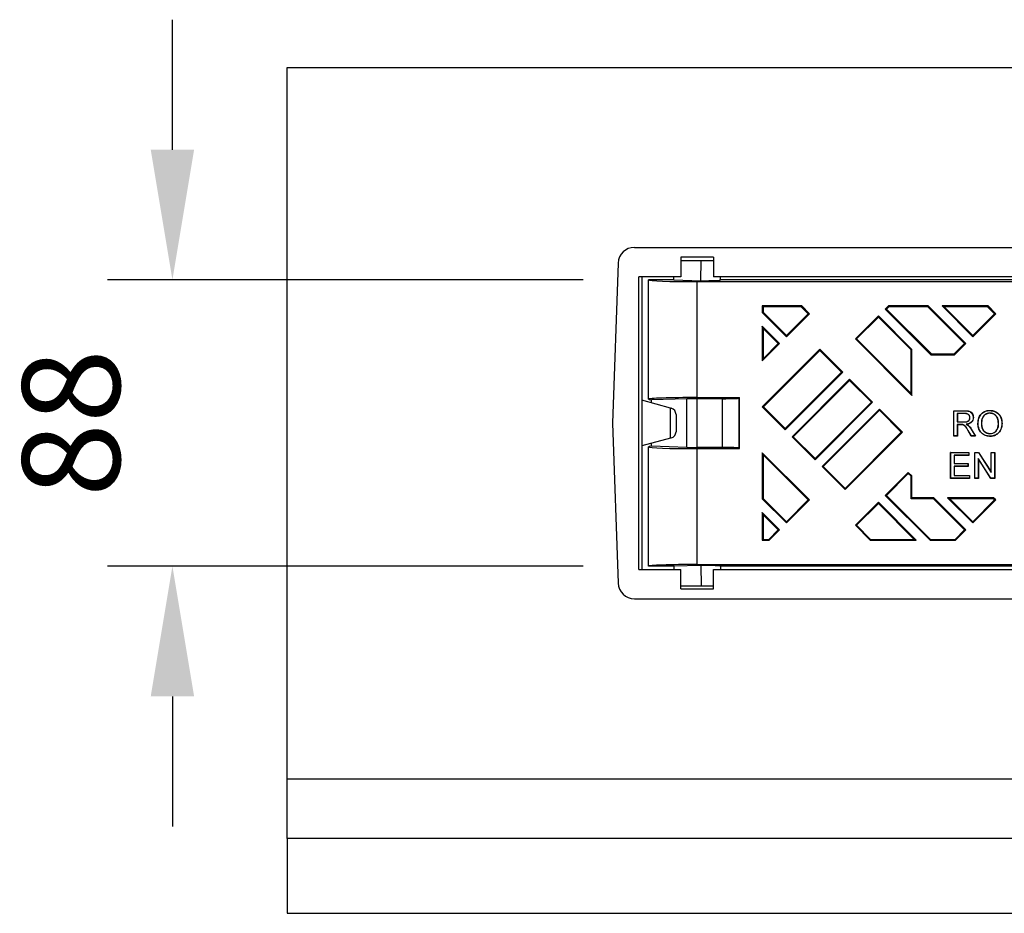
# Model space of a CAD drawing. Extents: x 3654 to 6624, y 49 to 4249.
# Drawn here: x 4245 to 4548, y 2502 to 2777 of the extents above; entities that cross this region are included whole.
import ezdxf

# ---------------------------------------------------------------- set-up
doc = ezdxf.new("R2010")
doc.units = 0
doc.header["$LTSCALE"] = 3
doc.linetypes.add('SLD-SOLID', pattern=[0])
doc.layers.get('DEFPOINTS').update_dxf_attribs({"linetype": 'CONTINUOUS'})
doc.layers.add('ACO_DRAINAGE', color=7, linetype='SLD-SOLID')
doc.layers.add('kote', color=152, linetype='CONTINUOUS', lineweight=0)
doc.styles.get("Standard").update_dxf_attribs({"font": 'trebuc.ttf'})
doc.dimstyles.new('VARIABEL-ST', dxfattribs={"dimscale": 40, "dimtxt": 5, "dimasz": 2, "dimexe": 1, "dimexo": 1, "dimgap": 0.6, "dimtad": 1, "dimdsep": 46, "dimtxsty": 'Standard', "dimcen": 0, "dimclrd": 256, "dimclre": 256, "dimclrt": 256, "dimadec": 0, "dimazin": 0, "dimtp": 0.1, "dimtm": 0.1, "dimtfac": 0.71, "dimtmove": 0, "dimatfit": 3, "dimfxl": 0, "dimtzin": 0, "dimarcsym": 0})

# ---------------------------------------------------------------- blocks, each defined once
blk = doc.blocks.new('ACO - T0129 - PLAN')
at = {"layer": 'ACO_DRAINAGE', "linetype": 'SLD-SOLID'}
for p, q in [((-250, 260), (250, 260)), ((-250, 41.37), (-250, 260)), ((-143.29, 204.69), (143.29, 204.69)), ((-148.28, 199.86), (-150, 150.69)), ((-119, 201.69), (-129, 201.69)), ((-129, 201.69), (-129, 195.69)), ((-129, 200.69), (-122.79, 200.69)), ((-122.85, 194.44), (-122.79, 200.69)), ((-122.79, 200.69), (-119, 200.69)), ((-119, 201.69), (-119, 195.69)), ((-129, 195.69), (-141.88, 195.69)), ((-141.88, 105.69), (-141.88, 195.69)), ((-141, 195.69), (-141, 105.69)), ((-131.21, 194.69), (-139, 194.69)), ((-139, 158.01), (-139, 194.69)), ((-131.21, 194.68), (-131.17, 195.69)), ((-131.21, 194.68), (-122.85, 194.44)), ((-124, 158.54), (-124, 194.16)), ((-124, 194.16), (138.48, 194.16)), ((119, 195.69), (-119, 195.69)), ((-116.79, 194.68), (-116.83, 195.69)), ((139, 194.69), (-116.79, 194.69)), ((-103.74, 186.42), (-104, 186.69)), ((-104, 186.69), (-104, 184.68)), ((-91.87, 186.69), (-104, 186.69)), ((-103.74, 184.79), (-104, 184.68)), ((-104, 184.68), (-96.58, 177.25)), ((-103.74, 186.42), (-103.74, 184.79)), ((-91.98, 186.42), (-103.74, 186.42)), ((-103.74, 184.79), (-96.58, 177.63)), ((-91.98, 186.42), (-91.87, 186.69)), ((-89.88, 184.32), (-91.98, 186.42)), ((-89.5, 184.32), (-91.87, 186.69)), ((-65.22, 186.69), (-66.17, 185.74)), ((-65.8, 185.74), (-66.17, 185.74)), ((-66.17, 185.74), (-52.12, 171.69)), ((-65.11, 186.42), (-65.8, 185.74)), ((-65.8, 185.74), (-52.01, 171.95)), ((-65.11, 186.42), (-65.22, 186.69)), ((-52.98, 186.69), (-65.22, 186.69)), ((-53.08, 186.42), (-65.11, 186.42)), ((-53.08, 186.42), (-52.98, 186.69)), ((-41.79, 175.13), (-53.08, 186.42)), ((-41.42, 175.13), (-52.98, 186.69)), ((-48.1, 186.42), (-48.73, 186.69)), ((-34.59, 186.69), (-48.73, 186.69)), ((-48.73, 186.69), (-39.3, 177.25)), ((-48.1, 186.42), (-39.3, 177.63)), ((-34.7, 186.42), (-48.1, 186.42)), ((-34.7, 186.42), (-34.59, 186.69)), ((-32.6, 184.32), (-34.7, 186.42)), ((-32.23, 184.32), (-34.59, 186.69)), ((-96.58, 177.63), (-89.88, 184.32)), ((-96.58, 177.25), (-89.5, 184.32)), ((-89.88, 184.32), (-89.5, 184.32)), ((-68.29, 183.62), (-75.36, 176.55)), ((-68.29, 183.25), (-74.99, 176.55)), ((-68.29, 183.25), (-68.29, 183.62)), ((-58, 173.33), (-68.29, 183.62)), ((-58.26, 173.22), (-68.29, 183.25)), ((-39.3, 177.63), (-32.6, 184.32)), ((-39.3, 177.25), (-32.23, 184.32)), ((-32.6, 184.32), (-32.23, 184.32)), ((-103.74, 179.8), (-104, 180.44)), ((-104, 180.44), (-104, 169.83)), ((-98.7, 175.13), (-104, 180.44)), ((-103.74, 179.8), (-103.74, 170.46)), ((-99.07, 175.13), (-103.74, 179.8)), ((-96.58, 177.63), (-96.58, 177.25)), ((-74.99, 176.55), (-75.36, 176.55)), ((-75.36, 176.55), (-58, 159.18)), ((-74.99, 176.55), (-58.26, 159.82)), ((-39.3, 177.63), (-39.3, 177.25)), ((-104, 169.83), (-98.7, 175.13)), ((-86.32, 173.36), (-104, 155.69)), ((-103.74, 170.46), (-99.07, 175.13)), ((-86.32, 172.99), (-103.63, 155.69)), ((-99.07, 175.13), (-98.7, 175.13)), ((-86.32, 172.99), (-86.32, 173.36)), ((-79.25, 166.29), (-86.32, 173.36)), ((-79.62, 166.29), (-86.32, 172.99)), ((-58.26, 173.22), (-58, 173.33)), ((-58.26, 159.82), (-58.26, 173.22)), ((-58, 159.18), (-58, 173.33)), ((-44.98, 171.95), (-41.79, 175.13)), ((-44.87, 171.69), (-41.42, 175.13)), ((-41.79, 175.13), (-41.42, 175.13)), ((-103.74, 170.46), (-104, 169.83)), ((-52.01, 171.95), (-52.12, 171.69)), ((-52.12, 171.69), (-44.87, 171.69)), ((-52.01, 171.95), (-44.98, 171.95)), ((-44.98, 171.95), (-44.87, 171.69)), ((-96.93, 148.99), (-79.62, 166.29)), ((-96.93, 148.62), (-79.25, 166.29)), ((-77.13, 164.17), (-94.81, 146.49)), ((-77.13, 163.8), (-94.44, 146.49)), ((-79.62, 166.29), (-79.25, 166.29)), ((-77.13, 163.8), (-77.13, 164.17)), ((-70.06, 157.1), (-77.13, 164.17)), ((-70.43, 157.1), (-77.13, 163.8)), ((-132.15, 155.32), (-141, 157.69)), ((-127.21, 158.15), (-138.05, 157.83)), ((-138.05, 156.9), (-138.05, 157.83)), ((-127.21, 143.23), (-127.21, 158.15)), ((-124, 158.54), (-111, 158.54)), ((-116.18, 158.19), (-124, 158.19)), ((-124, 143.19), (-124, 158.19)), ((-116.18, 143.19), (-116.18, 158.19)), ((-111, 158.54), (-111.18, 158.36)), ((-111.18, 158.36), (-111.18, 143.02)), ((-111, 142.84), (-111, 158.54)), ((-58.26, 159.82), (-58, 159.18)), ((-132.15, 146.06), (-132.15, 155.32)), ((-132.15, 155.32), (-132.1, 155.3)), ((-132.1, 155.3), (-132.04, 155.29)), ((-132.04, 155.29), (-131.98, 155.27)), ((-103.63, 155.69), (-104, 155.69)), ((-104, 155.69), (-96.93, 148.62)), ((-103.63, 155.69), (-96.93, 148.99)), ((-87.74, 139.79), (-70.43, 157.1)), ((-87.74, 139.42), (-70.06, 157.1)), ((-67.94, 154.98), (-85.62, 137.3)), ((-67.94, 154.61), (-85.24, 137.3)), ((-70.43, 157.1), (-70.06, 157.1)), ((-67.94, 154.61), (-67.94, 154.98)), ((-60.87, 147.91), (-67.94, 154.98)), ((-61.24, 147.91), (-67.94, 154.61)), ((-45.05, 154.44), (-45.1, 154.49)), ((-45.1, 154.49), (-41.71, 154.49)), ((-45.1, 146.69), (-45.1, 154.49)), ((-45.05, 146.74), (-45.05, 154.44)), ((-45.05, 154.44), (-41.71, 154.44)), ((-41.71, 154.47), (-41.71, 154.49)), ((-41.71, 154.44), (-41.71, 154.47)), ((-33.98, 154.54), (-33.98, 154.59)), ((-130.5, 153.34), (-130.5, 148.04)), ((-44.05, 153.65), (-44, 153.59)), ((-41.67, 153.65), (-44.05, 153.65)), ((-44.05, 153.65), (-44.05, 151.04)), ((-41.67, 153.59), (-44, 153.59)), ((-44, 153.59), (-44, 151.09)), ((-41.67, 153.65), (-41.67, 153.63)), ((-41.67, 153.63), (-41.67, 153.61)), ((-41.67, 153.61), (-41.67, 153.59)), ((-40.17, 152.37), (-40.19, 152.37)), ((-40.16, 152.37), (-40.17, 152.37)), ((-40.14, 152.37), (-40.16, 152.37)), ((-39.14, 152.39), (-39.12, 152.39)), ((-39.12, 152.39), (-39.09, 152.39)), ((-33.98, 153.75), (-33.98, 153.73)), ((-33.98, 153.73), (-33.98, 153.71)), ((-33.98, 153.71), (-33.98, 153.69)), ((-150, 150.69), (-148.28, 101.51)), ((-96.93, 148.99), (-96.93, 148.62)), ((-44.05, 151.04), (-44, 151.09)), ((-44.05, 151.04), (-41.91, 151.04)), ((-42.87, 150.24), (-44.05, 150.24)), ((-44.05, 150.24), (-44.05, 146.74)), ((-44.05, 150.24), (-44, 150.19)), ((-44, 151.09), (-41.91, 151.09)), ((-42.87, 150.19), (-44, 150.19)), ((-44, 150.19), (-44, 146.69)), ((-42.87, 150.24), (-42.87, 150.19)), ((-42.32, 150.17), (-42.33, 150.15)), ((-42.31, 150.21), (-42.32, 150.19)), ((-42.32, 150.19), (-42.32, 150.17)), ((-41.91, 151.07), (-41.91, 151.09)), ((-41.91, 151.05), (-41.91, 151.07)), ((-41.91, 151.04), (-41.91, 151.05)), ((-41.33, 150.32), (-41.16, 150.29)), ((-40.64, 148.36), (-40.69, 148.33)), ((-39.72, 146.69), (-40.69, 148.33)), ((-39.69, 146.74), (-40.64, 148.36)), ((-40.59, 149.87), (-40.57, 149.89)), ((-40.57, 149.89), (-40.56, 149.91)), ((-39.78, 148.81), (-39.76, 148.83)), ((-39.78, 148.81), (-38.54, 146.74)), ((-39.76, 148.83), (-39.73, 148.84)), ((-39.73, 148.84), (-38.45, 146.69)), ((-36.64, 150.47), (-36.63, 150.47)), ((-36.63, 150.47), (-36.61, 150.47)), ((-36.61, 150.47), (-36.59, 150.47)), ((-31.36, 150.59), (-31.38, 150.59)), ((-31.35, 150.59), (-31.36, 150.59)), ((-31.33, 150.59), (-31.35, 150.59)), ((-30.34, 150.58), (-30.28, 150.58)), ((-132.15, 146.06), (-141, 143.69)), ((-132.1, 146.07), (-132.15, 146.06)), ((-132.04, 146.09), (-132.1, 146.07)), ((-131.98, 146.1), (-132.04, 146.09)), ((-94.44, 146.49), (-94.81, 146.49)), ((-94.81, 146.49), (-87.74, 139.42)), ((-94.44, 146.49), (-87.74, 139.79)), ((-78.54, 130.6), (-61.24, 147.91)), ((-78.54, 130.23), (-60.87, 147.91)), ((-61.24, 147.91), (-60.87, 147.91)), ((-45.05, 146.74), (-45.1, 146.69)), ((-44, 146.69), (-45.1, 146.69)), ((-44.05, 146.74), (-45.05, 146.74)), ((-44.05, 146.74), (-44, 146.69)), ((-39.69, 146.74), (-39.72, 146.69)), ((-38.45, 146.69), (-39.72, 146.69)), ((-38.54, 146.74), (-39.69, 146.74)), ((-38.54, 146.74), (-38.45, 146.69)), ((-33.99, 147.47), (-33.99, 147.49)), ((-33.99, 147.45), (-33.99, 147.47)), ((-33.99, 147.43), (-33.99, 147.45)), ((-33.99, 146.64), (-33.99, 146.62)), ((-33.99, 146.62), (-33.99, 146.61)), ((-33.99, 146.61), (-33.99, 146.59)), ((-139, 106.69), (-139, 143.36)), ((-138.05, 143.55), (-138.05, 144.48)), ((-127.21, 143.23), (-138.05, 143.55)), ((-116.18, 143.19), (-124, 143.19)), ((-124, 107.21), (-124, 142.84)), ((-124, 142.84), (-111, 142.84)), ((-111, 142.84), (-111.18, 143.02)), ((-103.74, 140.91), (-104, 141.54)), ((-104, 141.54), (-104, 127.4)), ((-89.5, 127.05), (-104, 141.54)), ((-103.74, 140.91), (-103.74, 127.51)), ((-89.88, 127.05), (-103.74, 140.91)), ((-87.74, 139.79), (-87.74, 139.42)), ((-46.02, 141.63), (-46.08, 141.69)), ((-46.08, 141.69), (-40.44, 141.69)), ((-46.08, 133.69), (-46.08, 141.69)), ((-46.02, 141.63), (-40.49, 141.63)), ((-46.02, 133.74), (-46.02, 141.63)), ((-45, 140.82), (-44.95, 140.76)), ((-40.49, 140.82), (-45, 140.82)), ((-45, 140.82), (-45, 138.25)), ((-40.44, 140.76), (-44.95, 140.76)), ((-44.95, 140.76), (-44.95, 138.3)), ((-40.49, 141.63), (-40.44, 141.69)), ((-40.49, 141.63), (-40.49, 140.82)), ((-40.49, 140.82), (-40.44, 140.76)), ((-40.44, 141.69), (-40.44, 140.76)), ((-38.64, 141.63), (-38.69, 141.69)), ((-38.69, 133.69), (-38.69, 141.69)), ((-38.69, 141.69), (-37.5, 141.69)), ((-38.64, 133.74), (-38.64, 141.63)), ((-38.64, 141.63), (-37.53, 141.63)), ((-37.62, 139.84), (-37.56, 139.66)), ((-33.7, 133.74), (-37.62, 139.84)), ((-37.62, 139.84), (-37.62, 133.74)), ((-33.73, 133.69), (-37.56, 139.66)), ((-37.56, 139.66), (-37.56, 133.69)), ((-37.53, 141.63), (-37.5, 141.69)), ((-37.53, 141.63), (-33.61, 135.54)), ((-37.5, 141.69), (-33.67, 135.72)), ((-33.61, 141.63), (-33.67, 141.69)), ((-33.67, 141.69), (-32.54, 141.69)), ((-33.67, 135.72), (-33.67, 141.69)), ((-33.61, 135.54), (-33.61, 141.63)), ((-33.61, 141.63), (-32.59, 141.63)), ((-32.59, 141.63), (-32.54, 141.69)), ((-32.59, 141.63), (-32.59, 133.74)), ((-32.54, 141.69), (-32.54, 133.69)), ((-85.24, 137.3), (-85.62, 137.3)), ((-85.62, 137.3), (-78.54, 130.23)), ((-85.24, 137.3), (-78.54, 130.6)), ((-45, 138.25), (-44.95, 138.3)), ((-45, 138.25), (-40.8, 138.25)), ((-40.8, 137.43), (-45, 137.43)), ((-45, 137.43), (-45, 134.56)), ((-45, 137.43), (-44.95, 137.38)), ((-44.95, 138.3), (-40.74, 138.3)), ((-40.74, 137.38), (-44.95, 137.38)), ((-44.95, 137.38), (-44.95, 134.61)), ((-40.8, 138.25), (-40.74, 138.3)), ((-40.8, 138.25), (-40.8, 137.43)), ((-40.8, 137.43), (-40.74, 137.38)), ((-40.74, 138.3), (-40.74, 137.38)), ((-59.1, 135.53), (-66.17, 128.46)), ((-59.1, 135.16), (-65.8, 128.46)), ((-59.1, 135.16), (-59.1, 135.53)), ((-58, 134.44), (-59.1, 135.53)), ((-58.26, 134.33), (-59.1, 135.16)), ((-58.26, 134.33), (-58, 134.44)), ((-58.26, 127.42), (-58.26, 134.33)), ((-58, 127.69), (-58, 134.44)), ((-46.02, 133.74), (-46.08, 133.69)), ((-40.23, 133.69), (-46.08, 133.69)), ((-40.28, 133.74), (-46.02, 133.74)), ((-45, 134.56), (-44.95, 134.61)), ((-45, 134.56), (-40.28, 134.56)), ((-44.95, 134.61), (-40.23, 134.61)), ((-40.28, 134.56), (-40.23, 134.61)), ((-40.28, 134.56), (-40.28, 133.74)), ((-40.28, 133.74), (-40.23, 133.69)), ((-40.23, 134.61), (-40.23, 133.69)), ((-38.64, 133.74), (-38.69, 133.69)), ((-37.56, 133.69), (-38.69, 133.69)), ((-37.62, 133.74), (-38.64, 133.74)), ((-37.62, 133.74), (-37.56, 133.69)), ((-33.7, 133.74), (-33.73, 133.69)), ((-32.54, 133.69), (-33.73, 133.69)), ((-32.59, 133.74), (-33.7, 133.74)), ((-33.61, 135.54), (-33.67, 135.72)), ((-32.59, 133.74), (-32.54, 133.69)), ((-78.54, 130.6), (-78.54, 130.23)), ((-103.74, 127.51), (-104, 127.4)), ((-104, 127.4), (-96.58, 119.98)), ((-103.74, 127.51), (-96.58, 120.35)), ((-65.8, 128.46), (-66.17, 128.46)), ((-66.17, 128.46), (-52.39, 114.69)), ((-65.8, 128.46), (-52.28, 114.95)), ((-58.26, 127.42), (-58, 127.69)), ((-51.36, 127.42), (-58.26, 127.42)), ((-51.25, 127.69), (-58, 127.69)), ((-51.36, 127.42), (-51.25, 127.69)), ((-41.79, 117.86), (-51.36, 127.42)), ((-41.42, 117.86), (-51.25, 127.69)), ((-46.37, 127.42), (-47.01, 127.69)), ((-47.01, 127.69), (-39.3, 119.98)), ((-32.87, 127.69), (-47.01, 127.69)), ((-32.98, 127.42), (-46.37, 127.42)), ((-46.37, 127.42), (-39.3, 120.35)), ((-32.98, 127.42), (-32.87, 127.69)), ((-32.6, 127.05), (-32.98, 127.42)), ((-32.23, 127.05), (-32.87, 127.69)), ((-96.58, 120.35), (-89.88, 127.05)), ((-96.58, 119.98), (-89.5, 127.05)), ((-89.88, 127.05), (-89.5, 127.05)), ((-68.29, 126.34), (-75.36, 119.27)), ((-68.29, 125.97), (-74.99, 119.27)), ((-68.29, 125.97), (-68.29, 126.34)), ((-56.64, 114.69), (-68.29, 126.34)), ((-57.27, 114.95), (-68.29, 125.97)), ((-39.3, 120.35), (-32.6, 127.05)), ((-39.3, 119.98), (-32.23, 127.05)), ((-32.6, 127.05), (-32.23, 127.05)), ((-103.74, 122.53), (-104, 123.16)), ((-98.7, 117.86), (-104, 123.16)), ((-104, 123.16), (-104, 114.69)), ((-99.07, 117.86), (-103.74, 122.53)), ((-103.74, 122.53), (-103.74, 114.95)), ((-96.58, 120.35), (-96.58, 119.98)), ((-74.99, 119.27), (-75.36, 119.27)), ((-75.36, 119.27), (-70.78, 114.69)), ((-74.99, 119.27), (-70.67, 114.95)), ((-39.3, 120.35), (-39.3, 119.98)), ((-101.98, 114.95), (-99.07, 117.86)), ((-101.87, 114.69), (-98.7, 117.86)), ((-99.07, 117.86), (-98.7, 117.86)), ((-44.7, 114.95), (-41.79, 117.86)), ((-44.59, 114.69), (-41.42, 117.86)), ((-41.79, 117.86), (-41.42, 117.86)), ((-103.74, 114.95), (-104, 114.69)), ((-104, 114.69), (-101.87, 114.69)), ((-103.74, 114.95), (-101.98, 114.95)), ((-101.98, 114.95), (-101.87, 114.69)), ((-70.67, 114.95), (-70.78, 114.69)), ((-70.78, 114.69), (-56.64, 114.69)), ((-70.67, 114.95), (-57.27, 114.95)), ((-57.27, 114.95), (-56.64, 114.69)), ((-52.28, 114.95), (-52.39, 114.69)), ((-52.39, 114.69), (-44.59, 114.69)), ((-52.28, 114.95), (-44.7, 114.95)), ((-44.7, 114.95), (-44.59, 114.69)), ((-131.21, 106.69), (-139, 106.69)), ((-122.85, 106.94), (-131.21, 106.69)), ((-131.21, 106.69), (-131.17, 105.69)), ((-124, 107.21), (138.48, 107.21)), ((-122.85, 106.94), (-122.79, 100.69)), ((-116.79, 106.69), (-116.83, 105.69)), ((139, 106.69), (-116.79, 106.69)), ((-141.88, 105.69), (-129, 105.69)), ((-129, 99.69), (-129, 105.69)), ((-119, 99.69), (-119, 105.69)), ((-119, 105.69), (119, 105.69)), ((-129, 100.69), (-122.79, 100.69)), ((-122.79, 100.69), (-119, 100.69)), ((-129, 99.69), (-119, 99.69)), ((-143.29, 96.69), (143.29, 96.69)), ((-250, 41.37), (250, 41.37)), ((-250, 23.02), (-250, 41.37)), ((250, 23.02), (-250, 23.02)), ((-250, 23.02), (-250, 0)), ((-250, 0), (250, 0))]:
    blk.add_line(p, q, dxfattribs=at)
for centre, radius, start, end in [((-143.29, 199.69), 5, 90, 178), ((-132.5, 153.34), 2, 0, 75), ((-37.79, 112.49), 38, 89.7649, 89.8439), ((-132.5, 148.04), 2, 285, 0), ((-143.29, 101.69), 5, 182, 270)]:
    blk.add_arc(centre, radius, start, end, dxfattribs=at)
for centre, major_axis, start_param, end_param in [((-124, 194.69), (15, 0), 3.141593, 4.712389), ((-124, 194.69), (7.21, 0), 4.872755, 6.284405), ((-124, 158.01), (15, 0), 1.570796, 3.141593), ((-124, 158.01), (15, 0), 3.141593, 3.499887), ((-124, 158.01), (5, 0), 1.570796, 2.268928), ((-116.18, 158.36), (5, 0), 4.712389, 6.248279), ((-124, 143.36), (15, 0), 2.783298, 3.141593), ((-124, 143.36), (15, 0), 3.141593, 4.712389), ((-124, 143.36), (5, 0), 4.014257, 4.712389), ((-116.18, 143.01), (5, 0), 0.034907, 1.570796), ((-124, 106.69), (15, 0), 1.570796, 3.141593), ((-124, 106.69), (7.21, 0), 6.281966, 7.693616)]:
    blk.add_ellipse(centre, major_axis=major_axis, ratio=0.034921, start_param=start_param, end_param=end_param, dxfattribs=at)
for points, knots in [([(-41.71, 154.49), (-41.27, 154.49), (-40.63, 154.48), (-39.85, 154.13), (-39.42, 153.65), (-39.14, 153.05), (-39.11, 152.59), (-39.09, 152.39)], [0, 0, 0, 0, 0.339747, 0.4939859, 0.6487944, 0.8399477, 1, 1, 1, 1]), ([(-41.71, 154.44), (-41.29, 154.44), (-40.67, 154.42), (-39.91, 154.11), (-39.48, 153.64), (-39.19, 153.05), (-39.16, 152.6), (-39.14, 152.39)], [0, 0, 0, 0, 0.334734, 0.487645, 0.64137, 0.831959, 1, 1, 1, 1]), ([(-37.69, 150.49), (-37.65, 151.1), (-37.58, 152.12), (-36.87, 153.37), (-35.95, 154.16), (-34.93, 154.55), (-34.26, 154.58), (-33.98, 154.59)], [0, 0, 0, 0, 0.292705, 0.485259, 0.678093, 0.865058, 1, 1, 1, 1]), ([(-37.64, 150.49), (-37.6, 151.1), (-37.52, 152.11), (-36.81, 153.35), (-35.91, 154.12), (-34.91, 154.5), (-34.25, 154.53), (-33.98, 154.54)], [0, 0, 0, 0, 0.296688, 0.488753, 0.681088, 0.867412, 1, 1, 1, 1]), ([(-33.98, 154.59), (-33.49, 154.55), (-32.54, 154.45), (-31.38, 153.68), (-30.62, 152.58), (-30.32, 151.51), (-30.29, 150.81), (-30.28, 150.58)], [0, 0, 0, 0, 0.23921, 0.463956, 0.65672, 0.887485, 1, 1, 1, 1]), ([(-33.98, 154.54), (-33.5, 154.49), (-32.56, 154.4), (-31.42, 153.64), (-30.67, 152.56), (-30.37, 151.5), (-30.34, 150.8), (-30.34, 150.58)], [0, 0, 0, 0, 0.238839, 0.463712, 0.656102, 0.887035, 1, 1, 1, 1]), ([(-41.91, 151.04), (-41.62, 151.04), (-41.2, 151.05), (-40.67, 151.26), (-40.37, 151.55), (-40.18, 151.93), (-40.15, 152.22), (-40.14, 152.37)], [0, 0, 0, 0, 0.340718, 0.498047, 0.656621, 0.83057, 1, 1, 1, 1]), ([(-41.91, 151.09), (-41.6, 151.1), (-41.17, 151.1), (-40.66, 151.33), (-40.39, 151.62), (-40.22, 151.98), (-40.2, 152.24), (-40.19, 152.37)], [0, 0, 0, 0, 0.37418, 0.523066, 0.672915, 0.84828, 1, 1, 1, 1]), ([(-40.14, 152.37), (-40.16, 152.54), (-40.19, 152.85), (-40.43, 153.23), (-40.77, 153.5), (-41.21, 153.63), (-41.52, 153.64), (-41.67, 153.65)], [0, 0, 0, 0, 0.229071, 0.406154, 0.583577, 0.797157, 1, 1, 1, 1]), ([(-40.19, 152.37), (-40.21, 152.54), (-40.24, 152.84), (-40.48, 153.21), (-40.82, 153.47), (-41.24, 153.58), (-41.53, 153.59), (-41.67, 153.59)], [0, 0, 0, 0, 0.238006, 0.414028, 0.590528, 0.810149, 1, 1, 1, 1]), ([(-39.14, 152.39), (-39.17, 152.11), (-39.22, 151.62), (-39.61, 151.02), (-40.19, 150.57), (-40.81, 150.4), (-41.22, 150.33), (-41.33, 150.32)], [0, 0, 0, 0, 0.2463922, 0.4361967, 0.6265415, 0.8979406, 1, 1, 1, 1]), ([(-39.09, 152.39), (-39.12, 152.11), (-39.16, 151.62), (-39.55, 151), (-40.15, 150.54), (-40.73, 150.36), (-41.09, 150.3), (-41.16, 150.29)], [0, 0, 0, 0, 0.252737, 0.453331, 0.654454, 0.935048, 1, 1, 1, 1]), ([(-33.98, 153.75), (-34.28, 153.72), (-34.92, 153.66), (-35.71, 153.19), (-36.3, 152.48), (-36.6, 151.55), (-36.63, 150.85), (-36.64, 150.47)], [0, 0, 0, 0, 0.190852, 0.401394, 0.557104, 0.764302, 1, 1, 1, 1]), ([(-33.98, 153.69), (-34.28, 153.67), (-34.92, 153.61), (-35.69, 153.14), (-36.27, 152.44), (-36.55, 151.53), (-36.58, 150.84), (-36.59, 150.47)], [0, 0, 0, 0, 0.194285, 0.403678, 0.558569, 0.767437, 1, 1, 1, 1]), ([(-31.33, 150.59), (-31.37, 151.13), (-31.44, 151.96), (-32.03, 152.94), (-32.71, 153.48), (-33.4, 153.72), (-33.83, 153.74), (-33.98, 153.75)], [0, 0, 0, 0, 0.347436, 0.534842, 0.723051, 0.90187, 1, 1, 1, 1]), ([(-31.38, 150.59), (-31.43, 151.12), (-31.49, 151.94), (-32.06, 152.9), (-32.73, 153.43), (-33.41, 153.67), (-33.83, 153.69), (-33.98, 153.69)], [0, 0, 0, 0, 0.347769, 0.534854, 0.722783, 0.900804, 1, 1, 1, 1]), ([(-42.31, 150.21), (-42.36, 150.21), (-42.46, 150.23), (-42.65, 150.24), (-42.78, 150.24), (-42.87, 150.24)], [0, 0, 0, 0, 0.264301, 0.528561, 1, 1, 1, 1]), ([(-42.33, 150.15), (-42.38, 150.16), (-42.47, 150.18), (-42.65, 150.19), (-42.79, 150.19), (-42.87, 150.19)], [0, 0, 0, 0, 0.270558, 0.541031, 1, 1, 1, 1]), ([(-40.69, 148.33), (-40.84, 148.59), (-41.12, 149.04), (-41.51, 149.61), (-41.9, 150), (-42.2, 150.11), (-42.33, 150.15)], [0, 0, 0, 0, 0.359218, 0.628651, 0.834031, 1, 1, 1, 1]), ([(-40.64, 148.36), (-40.8, 148.62), (-41.08, 149.07), (-41.48, 149.66), (-41.88, 150.05), (-42.18, 150.16), (-42.31, 150.21)], [0, 0, 0, 0, 0.35339, 0.628457, 0.833895, 1, 1, 1, 1]), ([(-41.33, 150.32), (-41.28, 150.29), (-41.17, 150.23), (-41.01, 150.15), (-40.81, 150.04), (-40.68, 149.93), (-40.59, 149.87)], [0, 0, 0, 0, 0.209006, 0.418015, 0.627115, 1, 1, 1, 1]), ([(-41.16, 150.29), (-41.11, 150.26), (-41, 150.21), (-40.79, 150.09), (-40.65, 149.98), (-40.56, 149.91)], [0, 0, 0, 0, 0.251448, 0.502978, 1, 1, 1, 1]), ([(-40.59, 149.87), (-40.51, 149.79), (-40.35, 149.63), (-40.07, 149.28), (-39.89, 149), (-39.78, 148.81)], [0, 0, 0, 0, 0.253519, 0.507262, 1, 1, 1, 1]), ([(-40.56, 149.91), (-40.48, 149.83), (-40.32, 149.67), (-40.03, 149.32), (-39.85, 149.03), (-39.73, 148.84)], [0, 0, 0, 0, 0.250659, 0.501537, 1, 1, 1, 1]), ([(-33.99, 146.59), (-34.47, 146.63), (-35.41, 146.73), (-36.55, 147.48), (-37.33, 148.57), (-37.66, 149.61), (-37.68, 150.29), (-37.69, 150.49)], [0, 0, 0, 0, 0.240597, 0.465924, 0.659001, 0.902865, 1, 1, 1, 1]), ([(-33.99, 146.64), (-34.46, 146.69), (-35.39, 146.77), (-36.51, 147.52), (-37.28, 148.59), (-37.6, 149.62), (-37.63, 150.3), (-37.64, 150.49)], [0, 0, 0, 0, 0.2400315, 0.4654002, 0.6582617, 0.9025803, 1, 1, 1, 1]), ([(-36.64, 150.47), (-36.61, 150.04), (-36.57, 149.31), (-36.07, 148.38), (-35.39, 147.77), (-34.65, 147.47), (-34.18, 147.44), (-33.99, 147.43)], [0, 0, 0, 0, 0.282974, 0.484007, 0.68537, 0.87762, 1, 1, 1, 1]), ([(-36.59, 150.47), (-36.56, 150.05), (-36.52, 149.33), (-36.02, 148.41), (-35.36, 147.81), (-34.64, 147.52), (-34.17, 147.5), (-33.99, 147.49)], [0, 0, 0, 0, 0.284135, 0.484912, 0.686016, 0.877899, 1, 1, 1, 1]), ([(-33.99, 147.43), (-33.69, 147.46), (-33.11, 147.51), (-32.36, 147.94), (-31.79, 148.56), (-31.39, 149.47), (-31.35, 150.18), (-31.33, 150.59)], [0, 0, 0, 0, 0.196273, 0.3711, 0.545266, 0.73678, 1, 1, 1, 1]), ([(-33.99, 147.49), (-33.69, 147.51), (-33.11, 147.56), (-32.38, 147.99), (-31.82, 148.61), (-31.44, 149.5), (-31.41, 150.19), (-31.38, 150.59)], [0, 0, 0, 0, 0.199892, 0.374426, 0.548234, 0.740099, 1, 1, 1, 1]), ([(-30.34, 150.58), (-30.39, 149.96), (-30.49, 148.96), (-31.22, 147.75), (-32.18, 147.01), (-33.16, 146.67), (-33.79, 146.65), (-33.99, 146.64)], [0, 0, 0, 0, 0.304103, 0.495434, 0.688032, 0.89991, 1, 1, 1, 1]), ([(-30.28, 150.58), (-30.34, 149.96), (-30.43, 148.96), (-31.17, 147.73), (-32.08, 147.01), (-33.06, 146.64), (-33.7, 146.6), (-33.99, 146.59)], [0, 0, 0, 0, 0.299798, 0.492061, 0.685589, 0.859325, 1, 1, 1, 1])]:
    blk.add_open_spline(points, degree=3, knots=knots, dxfattribs=at)
blk = doc.blocks.new('*D39')
at = {"layer": 'DEFPOINTS', "color": 0, "transparency": 16777216}
for p in [(4292.03, 2697), (4438.34, 2697), (4438.34, 2609)]:
    blk.add_point(p, dxfattribs=at)
at = {"layer": 'kote', "lineweight": -2, "transparency": 16777216}
for p, q in [((4292.03, 2737), (4292.03, 2777)), ((4418.34, 2697), (4272.03, 2697)), ((4418.34, 2609), (4272.03, 2609)), ((4292.03, 2569), (4292.03, 2529))]:
    blk.add_line(p, q, dxfattribs=at)
at = {"layer": 'kote', "transparency": 16777216}
for points in [[(4285.37, 2737), (4298.7, 2737), (4292.03, 2697)], [(4285.37, 2569), (4298.7, 2569), (4292.03, 2609)]]:
    blk.add_solid(points, dxfattribs=at)
at = {"layer": 'kote', "transparency": 16777216, "insert": (4264.77, 2653), "char_height": 30, "attachment_point": 5, "rotation": 90}
blk.add_mtext('88', dxfattribs=at)

msp = doc.modelspace()

# ---------------------------------------------------------------- block references
at = {"layer": 'ACO_DRAINAGE'}
msp.add_blockref('ACO - T0129 - PLAN', (4577.34, 2502.31), dxfattribs=at)

# ---------------------------------------------------------------- dimensions: what is measured, and where the dimension line sits
at = {"layer": 'kote'}
dim = msp.add_linear_dim(base=(4292.03, 2697), p1=(4438.34, 2609), p2=(4438.34, 2697), angle=90, dimstyle='VARIABEL-ST', override={"dimscale": 20, "dimtxt": 1.5, "dimtoh": 1, "dimdec": 0, "dimpost": '<>', "dimtofl": 0, "dimatfit": 0}, dxfattribs=at)
dim.commit()
dim.dimension.update_dxf_attribs({"geometry": '*D39', "text_midpoint": (4292.03, 2653), "dimtype": 160})

doc.saveas('drawing.dxf')
